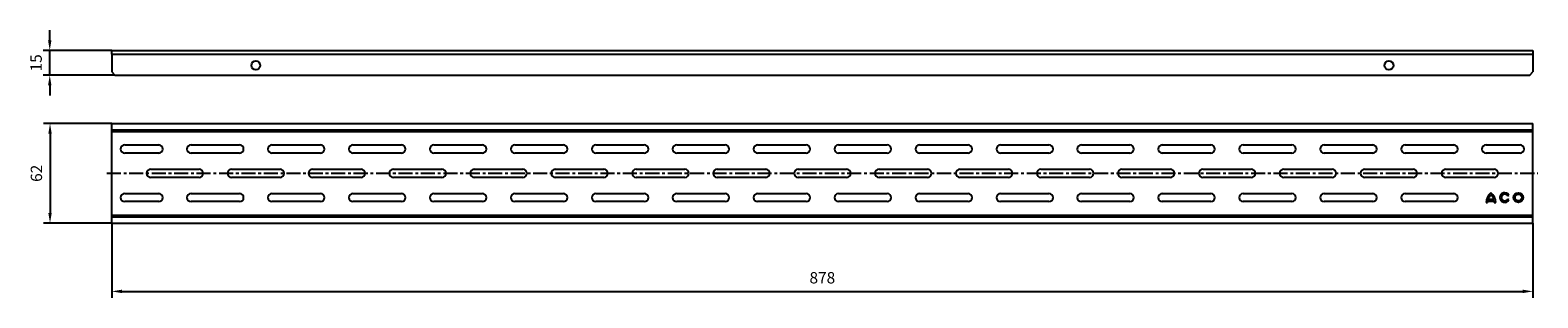
# Model space of a CAD drawing. Units: millimetres. Extents: x -353 to 579, y 90 to 256.
import ezdxf

# ---------------------------------------------------------------- set-up
doc = ezdxf.new("R2010")
doc.units = ezdxf.units.MM
doc.header["$LTSCALE"] = 23.1
doc.header["$PDMODE"] = 3
doc.header["$PDSIZE"] = 0.3125
doc.linetypes.add('CENTER', pattern=[0.6, 0.375, -0.075, 0.075, -0.075])
doc.layers.get('0').update_dxf_attribs({"linetype": 'CONTINUOUS'})
doc.layers.get('Defpoints').update_dxf_attribs({"linetype": 'CONTINUOUS'})
doc.layers.add('BEZUGSACHSEN', color=7, linetype='CONTINUOUS')
doc.layers.add('P-0000', color=7, linetype='CONTINUOUS')
doc.styles.get("Standard").update_dxf_attribs({"font": 'txt', "width": 0.7})
doc.dimstyles.new('883N99122_001_00149479900', dxfattribs={"dimscale": 2, "dimtxt": 3.5, "dimasz": 3.15, "dimexe": 2, "dimexo": 0, "dimgap": 2, "dimtad": 1, "dimdsep": 46, "dimtxsty": 'STANDARD', "dimsah": 1, "dimcen": 0, "dimclrd": 3, "dimclre": 3, "dimclrt": 2, "dimazin": 2, "dimtfac": 1, "dimtmove": 0, "dimatfit": 3, "dimldrblk": 'NONE', "dimfxl": 1, "dimtvp": 2, "dimarcsym": 0})

# ---------------------------------------------------------------- blocks, each defined once
blk = doc.blocks.new('*D7')
at = {"layer": 'Defpoints', "color": 0, "linetype": 'Continuous'}
for p in [(-340.76, 243.09), (-302.46, 243.09), (-300.46, 227.89)]:
    blk.add_point(p, dxfattribs=at)
at = {"layer": 'P-0000', "color": 3, "linetype": 'Continuous', "lineweight": -2}
for p, q in [((-340.76, 249.39), (-340.76, 255.69)), ((-302.46, 243.09), (-344.76, 243.09)), ((-340.76, 227.89), (-340.76, 243.09)), ((-300.46, 227.89), (-344.76, 227.89)), ((-340.76, 221.59), (-340.76, 215.29))]:
    blk.add_line(p, q, dxfattribs=at)
at = {"layer": 'P-0000', "color": 3, "linetype": 'Continuous'}
for points in [[(-341.81, 249.39), (-339.71, 249.39), (-340.76, 243.09)], [(-341.81, 221.59), (-339.71, 221.59), (-340.76, 227.89)]]:
    blk.add_solid(points, dxfattribs=at)
at = {"layer": 'P-0000', "color": 2, "linetype": 'Continuous', "insert": (-348.26, 235.49), "char_height": 7, "attachment_point": 5, "rotation": 90}
blk.add_mtext('15', dxfattribs=at)
blk = doc.blocks.new('_None')
blk = doc.blocks.new('*D8')
at = {"layer": 'Defpoints', "color": 0, "linetype": 'Continuous'}
for p in [(-302.46, 197.97), (-340.57, 136.47), (-302.46, 136.47)]:
    blk.add_point(p, dxfattribs=at)
at = {"layer": 'P-0000', "color": 3, "linetype": 'Continuous', "lineweight": -2}
for p, q in [((-302.46, 197.97), (-344.57, 197.97)), ((-340.57, 191.67), (-340.57, 142.77)), ((-302.46, 136.47), (-344.57, 136.47))]:
    blk.add_line(p, q, dxfattribs=at)
at = {"layer": 'P-0000', "color": 3, "linetype": 'Continuous'}
for points in [[(-341.62, 191.67), (-339.52, 191.67), (-340.57, 197.97)], [(-341.62, 142.77), (-339.52, 142.77), (-340.57, 136.47)]]:
    blk.add_solid(points, dxfattribs=at)
at = {"layer": 'P-0000', "color": 2, "linetype": 'Continuous', "insert": (-348.07, 167.22), "char_height": 7, "attachment_point": 5, "rotation": 90}
blk.add_mtext('62', dxfattribs=at)
blk = doc.blocks.new('*D9')
at = {"layer": 'Defpoints', "color": 0, "linetype": 'Continuous'}
for p in [(-302.46, 136.47), (575.54, 136.47), (575.54, 94.26)]:
    blk.add_point(p, dxfattribs=at)
at = {"layer": 'P-0000', "color": 3, "linetype": 'Continuous', "lineweight": -2}
for p, q in [((-302.46, 136.47), (-302.46, 90.26)), ((575.54, 136.47), (575.54, 90.26)), ((-296.16, 94.26), (569.24, 94.26))]:
    blk.add_line(p, q, dxfattribs=at)
at = {"layer": 'P-0000', "color": 3, "linetype": 'Continuous'}
for points in [[(-296.16, 95.31), (-296.16, 93.21), (-302.46, 94.26)], [(569.24, 95.31), (569.24, 93.21), (575.54, 94.26)]]:
    blk.add_solid(points, dxfattribs=at)
at = {"layer": 'P-0000', "color": 2, "linetype": 'Continuous', "insert": (136.54, 101.76), "char_height": 7, "attachment_point": 5}
blk.add_mtext('878', dxfattribs=at)

msp = doc.modelspace()

# ---------------------------------------------------------------- linework, layer by layer
at = {"color": 7, "linetype": 'Continuous'}
for p, q in [((-302.461, 243.091), (575.539, 243.091)), ((-302.461, 240.855), (-302.461, 243.09)), ((575.539, 243.09), (575.539, 240.855)), ((-302.461, 240.855), (-302.461, 229.889)), ((575.539, 240.855), (575.539, 229.889)), ((-302.461, 229.889), (-300.461, 227.891)), ((-300.461, 227.891), (573.539, 227.891)), ((573.539, 227.891), (575.539, 229.889)), ((-302.461, 197.97), (575.539, 197.97)), ((-302.461, 136.469), (-302.461, 197.969)), ((575.539, 136.469), (575.539, 197.969)), ((-294.461, 184.719), (-273.461, 184.719)), ((-273.461, 179.719), (-294.461, 179.719)), ((-253.461, 184.719), (-223.461, 184.719)), ((-223.461, 179.719), (-253.461, 179.719)), ((-203.461, 184.719), (-173.461, 184.719)), ((-173.461, 179.719), (-203.461, 179.719)), ((-153.461, 184.719), (-123.461, 184.719)), ((-123.461, 179.719), (-153.461, 179.719)), ((-103.461, 184.719), (-73.461, 184.719)), ((-73.461, 179.719), (-103.461, 179.719)), ((-53.461, 184.719), (-23.461, 184.719)), ((-23.461, 179.719), (-53.461, 179.719)), ((-3.461, 184.719), (26.539, 184.719)), ((26.539, 179.719), (-3.461, 179.719)), ((46.539, 184.719), (76.539, 184.719)), ((76.539, 179.719), (46.539, 179.719)), ((96.539, 184.719), (126.539, 184.719)), ((126.539, 179.719), (96.539, 179.719)), ((146.539, 184.719), (176.539, 184.719)), ((176.539, 179.719), (146.539, 179.719)), ((196.539, 184.719), (226.539, 184.719)), ((226.539, 179.719), (196.539, 179.719)), ((246.539, 184.719), (276.539, 184.719)), ((276.539, 179.719), (246.539, 179.719)), ((296.539, 184.719), (326.539, 184.719)), ((326.539, 179.719), (296.539, 179.719)), ((346.539, 184.719), (376.539, 184.719)), ((376.539, 179.719), (346.539, 179.719)), ((396.539, 184.719), (426.539, 184.719)), ((426.539, 179.719), (396.539, 179.719)), ((446.539, 184.719), (476.539, 184.719)), ((476.539, 179.719), (446.539, 179.719)), ((496.539, 184.719), (526.539, 184.719)), ((526.539, 179.719), (496.539, 179.719)), ((546.539, 184.719), (567.539, 184.719)), ((567.539, 179.719), (546.539, 179.719)), ((-278.461, 169.719), (-248.461, 169.719)), ((-228.461, 169.719), (-198.461, 169.719)), ((-178.461, 169.719), (-148.461, 169.719)), ((-128.461, 169.719), (-98.461, 169.719)), ((-78.461, 169.719), (-48.461, 169.719)), ((-28.461, 169.719), (1.539, 169.719)), ((21.539, 169.719), (51.539, 169.719)), ((71.539, 169.719), (101.539, 169.719)), ((121.539, 169.719), (151.539, 169.719)), ((171.539, 169.719), (201.539, 169.719)), ((221.539, 169.719), (251.539, 169.719)), ((271.539, 169.719), (301.539, 169.719)), ((321.539, 169.719), (351.539, 169.719)), ((371.539, 169.719), (401.539, 169.719)), ((421.539, 169.719), (451.539, 169.719)), ((471.539, 169.719), (501.539, 169.719)), ((521.539, 169.719), (551.539, 169.719)), ((-248.461, 164.719), (-278.461, 164.719)), ((-198.461, 164.719), (-228.461, 164.719)), ((-148.461, 164.719), (-178.461, 164.719)), ((-98.461, 164.719), (-128.461, 164.719)), ((-48.461, 164.719), (-78.461, 164.719)), ((1.539, 164.719), (-28.461, 164.719)), ((51.539, 164.719), (21.539, 164.719)), ((101.539, 164.719), (71.539, 164.719)), ((151.539, 164.719), (121.539, 164.719)), ((201.539, 164.719), (171.539, 164.719)), ((251.539, 164.719), (221.539, 164.719)), ((301.539, 164.719), (271.539, 164.719)), ((351.539, 164.719), (321.539, 164.719)), ((401.539, 164.719), (371.539, 164.719)), ((451.539, 164.719), (421.539, 164.719)), ((501.539, 164.719), (471.539, 164.719)), ((551.539, 164.719), (521.539, 164.719)), ((-294.461, 154.719), (-273.461, 154.719)), ((-273.461, 149.719), (-294.461, 149.719)), ((-253.461, 154.719), (-223.461, 154.719)), ((-223.461, 149.719), (-253.461, 149.719)), ((-203.461, 154.719), (-173.461, 154.719)), ((-173.461, 149.719), (-203.461, 149.719)), ((-153.461, 154.719), (-123.461, 154.719)), ((-123.461, 149.719), (-153.461, 149.719)), ((-103.461, 154.719), (-73.461, 154.719)), ((-73.461, 149.719), (-103.461, 149.719)), ((-53.461, 154.719), (-23.461, 154.719)), ((-23.461, 149.719), (-53.461, 149.719)), ((-3.461, 154.719), (26.539, 154.719)), ((26.539, 149.719), (-3.461, 149.719)), ((46.539, 154.719), (76.539, 154.719)), ((76.539, 149.719), (46.539, 149.719)), ((96.539, 154.719), (126.539, 154.719)), ((126.539, 149.719), (96.539, 149.719)), ((146.539, 154.719), (176.539, 154.719)), ((176.539, 149.719), (146.539, 149.719)), ((196.539, 154.719), (226.539, 154.719)), ((226.539, 149.719), (196.539, 149.719)), ((246.539, 154.719), (276.539, 154.719)), ((276.539, 149.719), (246.539, 149.719)), ((296.539, 154.719), (326.539, 154.719)), ((326.539, 149.719), (296.539, 149.719)), ((346.539, 154.719), (376.539, 154.719)), ((376.539, 149.719), (346.539, 149.719)), ((396.539, 154.719), (426.539, 154.719)), ((426.539, 149.719), (396.539, 149.719)), ((446.539, 154.719), (476.539, 154.719)), ((476.539, 149.719), (446.539, 149.719)), ((496.539, 154.719), (526.539, 154.719)), ((526.539, 149.719), (496.539, 149.719)), ((546.54, 149.219), (546.539, 149.219)), ((546.54, 149.219), (547.464, 149.219)), ((547.464, 149.219), (547.462, 149.219)), ((547.522, 150.052), (547.52, 150.052)), ((547.522, 150.052), (551.559, 150.052)), ((547.716, 150.975), (547.715, 150.975)), ((551.365, 150.975), (547.716, 150.975)), ((549.541, 153.932), (549.539, 153.934)), ((549.54, 155.129), (549.541, 155.13)), ((551.559, 150.052), (551.558, 150.052)), ((551.617, 149.219), (551.617, 149.219)), ((551.617, 149.219), (552.54, 149.219)), ((552.54, 149.219), (552.54, 149.219)), ((559.821, 153.331), (560.62, 153.793)), ((560.639, 150.759), (559.84, 151.221)), ((559.84, 151.221), (559.84, 151.221)), ((560.62, 153.793), (560.62, 153.793)), ((-302.461, 136.467), (575.539, 136.467))]:
    msp.add_line(p, q, dxfattribs=at)
at = {"linetype": 'CENTER'}
msp.add_line((-305.461, 167.219), (578.539, 167.219), dxfattribs=at)
at = {"color": 7, "linetype": 'Continuous'}
for centre, radius in [((-213.461, 233.886), 2.749), ((486.539, 233.886), 2.749), ((566.543, 152.26), 3), ((566.543, 152.26), 2.077)]:
    msp.add_circle(centre, radius, dxfattribs=at)
for centre, radius, start, end in [((-294.461, 182.219), 2.5, 90, 270), ((-273.461, 182.219), 2.5, 270, 90), ((-253.461, 182.219), 2.5, 90, 270), ((-223.461, 182.219), 2.5, 270, 90), ((-203.461, 182.219), 2.5, 90, 270), ((-173.461, 182.219), 2.5, 270, 90), ((-153.461, 182.219), 2.5, 90, 270), ((-123.461, 182.219), 2.5, 270, 90), ((-103.461, 182.219), 2.5, 90, 270), ((-73.461, 182.219), 2.5, 270, 90), ((-53.461, 182.219), 2.5, 90, 270), ((-23.461, 182.219), 2.5, 270, 90), ((-3.461, 182.219), 2.5, 90, 270), ((26.539, 182.219), 2.5, 270, 90), ((46.539, 182.219), 2.5, 90, 270), ((76.539, 182.219), 2.5, 270, 90), ((96.539, 182.219), 2.5, 90, 270), ((126.539, 182.219), 2.5, 270, 90), ((146.539, 182.219), 2.5, 90, 270), ((176.539, 182.219), 2.5, 270, 90), ((196.539, 182.219), 2.5, 90, 270), ((226.539, 182.219), 2.5, 270, 90), ((246.539, 182.219), 2.5, 90, 270), ((276.539, 182.219), 2.5, 270, 90), ((296.539, 182.219), 2.5, 90, 270), ((326.539, 182.219), 2.5, 270, 90), ((346.539, 182.219), 2.5, 90, 270), ((376.539, 182.219), 2.5, 270, 90), ((396.539, 182.219), 2.5, 90, 270), ((426.539, 182.219), 2.5, 270, 90), ((446.539, 182.219), 2.5, 90, 270), ((476.539, 182.219), 2.5, 270, 90), ((496.539, 182.219), 2.5, 90, 270), ((526.539, 182.219), 2.5, 270, 90), ((546.539, 182.219), 2.5, 90, 270), ((567.539, 182.219), 2.5, 270, 90), ((-278.461, 167.219), 2.5, 90, 270), ((-248.461, 167.219), 2.5, 270, 90), ((-228.461, 167.219), 2.5, 90, 270), ((-198.461, 167.219), 2.5, 270, 90), ((-178.461, 167.219), 2.5, 90, 270), ((-148.461, 167.219), 2.5, 270, 90), ((-128.461, 167.219), 2.5, 90, 270), ((-98.461, 167.219), 2.5, 270, 90), ((-78.461, 167.219), 2.5, 90, 270), ((-48.461, 167.219), 2.5, 270, 90), ((-28.461, 167.219), 2.5, 90, 270), ((1.539, 167.219), 2.5, 270, 90), ((21.539, 167.219), 2.5, 90, 270), ((51.539, 167.219), 2.5, 270, 90), ((71.539, 167.219), 2.5, 90, 270), ((101.539, 167.219), 2.5, 270, 90), ((121.539, 167.219), 2.5, 90, 270), ((151.539, 167.219), 2.5, 270, 90), ((171.539, 167.219), 2.5, 90, 270), ((201.539, 167.219), 2.5, 270, 90), ((221.539, 167.219), 2.5, 90, 270), ((251.539, 167.219), 2.5, 270, 90), ((271.539, 167.219), 2.5, 90, 270), ((301.539, 167.219), 2.5, 270, 90), ((321.539, 167.219), 2.5, 90, 270), ((351.539, 167.219), 2.5, 270, 90), ((371.539, 167.219), 2.5, 90, 270), ((401.539, 167.219), 2.5, 270, 90), ((421.539, 167.219), 2.5, 90, 270), ((451.539, 167.219), 2.5, 270, 90), ((471.539, 167.219), 2.5, 90, 270), ((501.539, 167.219), 2.5, 270, 90), ((521.539, 167.219), 2.5, 90, 270), ((551.539, 167.219), 2.5, 270, 90), ((-294.461, 152.219), 2.5, 90, 270), ((-273.461, 152.219), 2.5, 270, 90), ((-253.461, 152.219), 2.5, 90, 270), ((-223.461, 152.219), 2.5, 270, 90), ((-203.461, 152.219), 2.5, 90, 270), ((-173.461, 152.219), 2.5, 270, 90), ((-153.461, 152.219), 2.5, 90, 270), ((-123.461, 152.219), 2.5, 270, 90), ((-103.461, 152.219), 2.5, 90, 270), ((-73.461, 152.219), 2.5, 270, 90), ((-53.461, 152.219), 2.5, 90, 270), ((-23.461, 152.219), 2.5, 270, 90), ((-3.461, 152.219), 2.5, 90, 270), ((26.539, 152.219), 2.5, 270, 90), ((46.539, 152.219), 2.5, 90, 270), ((76.539, 152.219), 2.5, 270, 90), ((96.539, 152.219), 2.5, 90, 270), ((126.539, 152.219), 2.5, 270, 90), ((146.539, 152.219), 2.5, 90, 270), ((176.539, 152.219), 2.5, 270, 90), ((196.539, 152.219), 2.5, 90, 270), ((226.539, 152.219), 2.5, 270, 90), ((246.539, 152.219), 2.5, 90, 270), ((276.539, 152.219), 2.5, 270, 90), ((296.539, 152.219), 2.5, 90, 270), ((326.539, 152.219), 2.5, 270, 90), ((346.539, 152.219), 2.5, 90, 270), ((376.539, 152.219), 2.5, 270, 90), ((396.539, 152.219), 2.5, 90, 270), ((426.539, 152.219), 2.5, 270, 90), ((446.539, 152.219), 2.5, 90, 270), ((476.539, 152.219), 2.5, 270, 90), ((496.539, 152.219), 2.5, 90, 270), ((526.539, 152.219), 2.5, 270, 90), ((553.925, 149.186), 7.386, 126.424176, 179.744007), ((553.925, 149.186), 6.462, 172.298378, 179.707402), ((553.925, 149.186), 6.462, 132.730114, 163.927751), ((545.154, 149.186), 7.386, 0.255993, 53.575824), ((545.154, 149.186), 6.463, 16.069695, 47.26029), ((545.154, 149.186), 6.463, 0.292553, 7.700423), ((558.041, 152.26), 3, 30.733009, 329.994263), ((558.041, 152.26), 2.077, 31.058783, 329.991713)]:
    msp.add_arc(centre, radius, start, end, dxfattribs=at)
at = {"layer": 'BEZUGSACHSEN', "color": 9, "linetype": 'Continuous'}
for p, q in [((-302.461, 240.855), (575.539, 240.855)), ((-302.461, 194.011), (575.539, 194.011)), ((-302.461, 193.012), (575.539, 193.012)), ((-302.461, 141.426), (575.539, 141.426)), ((-302.461, 140.426), (575.539, 140.426))]:
    msp.add_line(p, q, dxfattribs=at)

# ---------------------------------------------------------------- dimensions: what is measured, and where the dimension line sits
at = {"layer": 'P-0000', "linetype": 'Continuous'}
for base, p1, p2, angle, override, picture, middle in [((-340.761, 243.09), (-300.461, 227.891), (-302.461, 243.09), 90, {"dimdec": 0, "dimtmove": 2}, '*D7', (-348.261, 235.49)), ((-340.571, 136.467), (-302.461, 197.97), (-302.461, 136.467), 90, {"dimdec": 0, "dimtmove": 2}, '*D8', (-348.071, 167.219)), ((575.539, 94.26), (-302.461, 136.469), (575.539, 136.469), 0, {"dimtmove": 2}, '*D9', (136.539, 101.76))]:
    dim = msp.add_linear_dim(base=base, p1=p1, p2=p2, angle=angle, dimstyle='883N99122_001_00149479900', override=override, dxfattribs=at)
    dim.commit()
    dim.dimension.update_dxf_attribs({"geometry": picture, "text_midpoint": middle})

doc.saveas('drawing.dxf')
